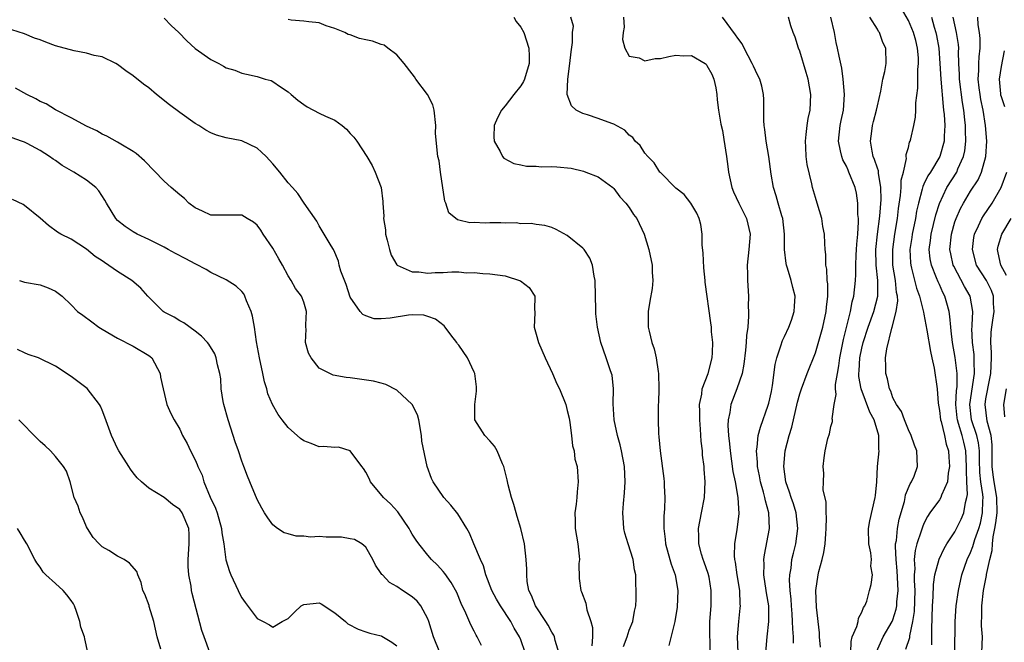
# Model space of a CAD drawing. Units: inches. Extents: x 2586000 to 2589000, y 1500000 to 1503000.
# Drawn here: x 2587070 to 2587197, y 1500430 to 1500511 of the extents above; entities that cross this region are included whole.
import ezdxf

# ---------------------------------------------------------------- set-up
doc = ezdxf.new("R2010")
doc.units = ezdxf.units.IN
doc.header["$MEASUREMENT"] = 0
doc.layers.add('LD25861500_2ft', color=61, linetype='Continuous')

msp = doc.modelspace()

# ---------------------------------------------------------------- linework, layer by layer
at = {"layer": 'LD25861500_2ft'}
for points, elevation in [([(2587180.9, 1500429.1), (2587181.75, 1500431), (2587182.91, 1500433), (2587183, 1500433.2), (2587183.43, 1500434.57), (2587183.5, 1500435), (2587183.52, 1500435.52), (2587183.67, 1500437), (2587183.55, 1500439.55), (2587183.4, 1500441), (2587183.32, 1500442.68), (2587183.35, 1500443), (2587183.45, 1500443.45), (2587183.59, 1500445), (2587183.81, 1500446.19), (2587184.49, 1500448.49), (2587184.6, 1500449), (2587184.64, 1500449.36), (2587185.23, 1500450.77), (2587185.41, 1500451), (2587185.75, 1500451.75), (2587186.18, 1500453), (2587186.08, 1500455), (2587185.77, 1500455.77), (2587185.36, 1500457), (2587185, 1500457.72), (2587184.5, 1500459), (2587184.11, 1500460.11), (2587183.46, 1500461), (2587183, 1500461.87), (2587182.71, 1500462.71), (2587182.55, 1500463), (2587182.3, 1500464.3), (2587182.09, 1500465), (2587182.1, 1500465.9), (2587182.06, 1500467), (2587182.2, 1500468.2), (2587182.85, 1500470.85), (2587182.91, 1500471), (2587183.42, 1500473), (2587183.62, 1500474.38), (2587183.57, 1500475), (2587183.46, 1500475.46), (2587183.32, 1500477), (2587183, 1500479), (2587182.97, 1500481), (2587183.24, 1500483), (2587183.57, 1500485), (2587183.71, 1500486.29), (2587183.98, 1500487.98), (2587184.06, 1500489), (2587184.06, 1500489.94), (2587184.35, 1500491), (2587184.76, 1500492.76), (2587184.73, 1500493), (2587184.72, 1500493.28), (2587185, 1500494.17), (2587185.16, 1500494.84), (2587185.24, 1500495), (2587185.3, 1500495.3), (2587185.7, 1500497), (2587185.93, 1500498.07), (2587185.96, 1500499), (2587185.94, 1500499.94), (2587186.2, 1500501.8), (2587186.21, 1500504.21), (2587186.3, 1500505), (2587186.28, 1500505.72), (2587186.19, 1500507), (2587185.95, 1500507.95), (2587185.65, 1500509), (2587185, 1500510.54), (2587184.11, 1500512.11)], 9164), ([(2587089, 1500510.85), (2587089.91, 1500509.91), (2587090.88, 1500509), (2587091.92, 1500507.92), (2587093, 1500506.93), (2587095, 1500505.51), (2587096.05, 1500505), (2587096.67, 1500504.67), (2587097, 1500504.46), (2587098.12, 1500504.12), (2587099, 1500503.74), (2587099.63, 1500503.63), (2587101, 1500503.34), (2587102.03, 1500503), (2587102.79, 1500502.79), (2587103, 1500502.7), (2587103.99, 1500502.01), (2587105, 1500501.34), (2587105.38, 1500501), (2587106.26, 1500500.26), (2587107, 1500499.71), (2587107.43, 1500499.43), (2587109, 1500498.6), (2587109.79, 1500498.21), (2587111, 1500497.69), (2587111.98, 1500497), (2587112.52, 1500496.52), (2587113, 1500495.99), (2587113.48, 1500495.48), (2587113.84, 1500495), (2587115.14, 1500493), (2587115.82, 1500491.82), (2587116.23, 1500491), (2587116.99, 1500488.99), (2587117.21, 1500487.21), (2587117.19, 1500487), (2587117.32, 1500485.32), (2587117.27, 1500485), (2587117.53, 1500483.53), (2587117.56, 1500483), (2587117.78, 1500482.22), (2587118.06, 1500481), (2587118.27, 1500480.27), (2587119, 1500479.04), (2587119.04, 1500479), (2587121, 1500478.11), (2587121.86, 1500478.14), (2587123, 1500477.95), (2587123.96, 1500478.04), (2587125, 1500478.05), (2587126.12, 1500478.12), (2587127, 1500478.11), (2587128.01, 1500477.99), (2587129, 1500478.04), (2587130.11, 1500477.89), (2587131, 1500477.88), (2587133, 1500477.59), (2587134.95, 1500476.95), (2587136.1, 1500476.1), (2587136.81, 1500475), (2587136.77, 1500473.23), (2587136.82, 1500473), (2587136.82, 1500472.82), (2587136.71, 1500471), (2587137, 1500470.06), (2587137.3, 1500469), (2587138.15, 1500467), (2587139.07, 1500465), (2587139.65, 1500463.65), (2587140.01, 1500463), (2587140.8, 1500461), (2587141, 1500460.22), (2587141.22, 1500459.22), (2587141.31, 1500458.69), (2587141.54, 1500457), (2587141.66, 1500455.66), (2587141.87, 1500455), (2587141.96, 1500453.96), (2587142.26, 1500453), (2587142.42, 1500451), (2587142.25, 1500449.75), (2587142.22, 1500449), (2587142.16, 1500448.16), (2587141.96, 1500447), (2587142.03, 1500446.03), (2587142.02, 1500445), (2587142.35, 1500443), (2587142.55, 1500441.45), (2587142.56, 1500441), (2587142.49, 1500440.49), (2587142.55, 1500438.55), (2587142.73, 1500437), (2587142.84, 1500436.84), (2587143.37, 1500435.37), (2587143.51, 1500434.49), (2587144.04, 1500433), (2587144.24, 1500432.24), (2587144.24, 1500431), (2587144.16, 1500429.84)], 9182), ([(2587148.24, 1500429.76), (2587148.71, 1500431), (2587149, 1500431.89), (2587149.46, 1500433), (2587149.66, 1500434.34), (2587149.82, 1500435), (2587149.87, 1500435.87), (2587149.88, 1500437), (2587149.84, 1500437.84), (2587149.84, 1500439), (2587149.66, 1500439.66), (2587149.49, 1500441), (2587148.83, 1500443), (2587148.4, 1500444.4), (2587148.28, 1500445), (2587148.26, 1500445.74), (2587148.16, 1500447), (2587148.24, 1500448.24), (2587148.39, 1500449.61), (2587148.45, 1500451), (2587148.37, 1500453), (2587148.01, 1500455), (2587147.81, 1500455.81), (2587147.46, 1500457), (2587147.03, 1500459), (2587146.91, 1500461.09), (2587146.94, 1500463), (2587146.77, 1500464.77), (2587146.7, 1500465), (2587146.51, 1500465.49), (2587146.03, 1500467), (2587145.34, 1500469), (2587144.9, 1500471), (2587144.69, 1500472.69), (2587144.68, 1500473), (2587144.7, 1500473.3), (2587144.63, 1500475), (2587144.58, 1500477), (2587144.46, 1500477.54), (2587144.26, 1500479), (2587143.9, 1500479.9), (2587143.17, 1500481), (2587143, 1500481.19), (2587141, 1500482.81), (2587139.57, 1500483.57), (2587139, 1500483.83), (2587138.09, 1500484.09), (2587137, 1500484.21), (2587136.35, 1500484.35), (2587135, 1500484.32), (2587134.42, 1500484.42), (2587133, 1500484.4), (2587132.43, 1500484.43), (2587131, 1500484.45), (2587130.4, 1500484.4), (2587129, 1500484.49), (2587128.44, 1500484.44), (2587127, 1500484.79), (2587126.82, 1500484.82), (2587125.73, 1500485.73), (2587125.33, 1500487), (2587125.22, 1500487.22), (2587124.64, 1500491), (2587124.45, 1500492.45), (2587124.3, 1500493), (2587124.21, 1500493.8), (2587124, 1500496), (2587124.03, 1500497), (2587123.82, 1500499), (2587123.67, 1500499.67), (2587122.98, 1500501), (2587121.44, 1500503), (2587121.28, 1500503.28), (2587121, 1500503.65), (2587119.94, 1500505), (2587119, 1500506.12), (2587117.85, 1500507), (2587117.36, 1500507.36), (2587117, 1500507.45), (2587115.87, 1500507.87), (2587115, 1500508.07), (2587114.21, 1500508.21), (2587113, 1500508.69), (2587112.74, 1500508.74), (2587112.31, 1500509), (2587111, 1500509.53), (2587109.88, 1500509.88), (2587109, 1500510.23), (2587107.64, 1500510.36), (2587107, 1500510.48), (2587105.39, 1500510.61), (2587105, 1500510.69)], 9180), ([(2587134.09, 1500511), (2587134.4, 1500510.4), (2587135, 1500509.69), (2587135.4, 1500509), (2587136.05, 1500507), (2587136.06, 1500505.94), (2587136.08, 1500505), (2587135.48, 1500503), (2587135.33, 1500502.67), (2587135, 1500502.13), (2587134.12, 1500501), (2587133, 1500499.52), (2587132.53, 1500499), (2587132.01, 1500497.99), (2587131.57, 1500497), (2587131.53, 1500495.53), (2587131.56, 1500495), (2587132.34, 1500493.66), (2587132.64, 1500493), (2587132.8, 1500492.8), (2587134.1, 1500492.1), (2587135, 1500491.94), (2587135.75, 1500491.75), (2587137, 1500491.74), (2587137.68, 1500491.68), (2587139, 1500491.69), (2587139.65, 1500491.65), (2587141.48, 1500491.48), (2587143.1, 1500491.1), (2587143.4, 1500491), (2587145, 1500490.36), (2587146.87, 1500489), (2587147, 1500488.88), (2587147.79, 1500487.79), (2587148.57, 1500487), (2587149, 1500486.41), (2587149.52, 1500485.52), (2587149.95, 1500485), (2587150.91, 1500483), (2587151.51, 1500481), (2587151.95, 1500479), (2587151.94, 1500478.06), (2587152.05, 1500477), (2587151.96, 1500475.96), (2587151.66, 1500474.34), (2587151.43, 1500473), (2587151.43, 1500471), (2587151.55, 1500470.45), (2587151.9, 1500469), (2587152.19, 1500468.18), (2587152.47, 1500467), (2587152.73, 1500465.27), (2587152.78, 1500465), (2587152.8, 1500463), (2587152.76, 1500461.24), (2587152.72, 1500461), (2587152.72, 1500460.72), (2587152.72, 1500459), (2587152.75, 1500457.25), (2587152.82, 1500456.82), (2587152.96, 1500455), (2587153.46, 1500451.46), (2587153.49, 1500451), (2587153.49, 1500450.51), (2587153.57, 1500449), (2587153.54, 1500447.54), (2587153.43, 1500446.57), (2587153.43, 1500445), (2587153.63, 1500443.63), (2587153.66, 1500443), (2587154.23, 1500441), (2587154.39, 1500440.39), (2587154.9, 1500439), (2587155.26, 1500437), (2587155.17, 1500434.83), (2587154.87, 1500433), (2587154.81, 1500432.81), (2587154.1, 1500429.9)], 9178), ([(2587159.43, 1500429), (2587159.41, 1500430.59), (2587159.38, 1500431), (2587159.39, 1500433), (2587159.54, 1500435), (2587159.57, 1500437), (2587159.28, 1500438.72), (2587159.19, 1500439.19), (2587158.67, 1500440.67), (2587158.54, 1500441), (2587158.32, 1500441.68), (2587157.95, 1500443), (2587157.95, 1500443.95), (2587157.92, 1500445), (2587158.33, 1500447), (2587158.7, 1500449), (2587158.79, 1500451), (2587158.65, 1500452.65), (2587158.64, 1500453), (2587158.45, 1500454.45), (2587158.42, 1500455), (2587158.25, 1500456.25), (2587158.2, 1500457.8), (2587158.09, 1500459), (2587158.1, 1500460.1), (2587158.06, 1500461), (2587158.35, 1500462.35), (2587158.38, 1500463), (2587159.16, 1500465), (2587159.67, 1500467), (2587159.71, 1500467.71), (2587159.75, 1500469), (2587159.62, 1500470.38), (2587159.58, 1500471), (2587159.53, 1500471.53), (2587158.8, 1500476.8), (2587158.8, 1500477), (2587158.62, 1500478.62), (2587158.53, 1500480.53), (2587158.41, 1500481.59), (2587158.4, 1500483), (2587158.21, 1500484.22), (2587158, 1500485), (2587157.69, 1500485.69), (2587156.92, 1500487), (2587156.09, 1500488.09), (2587155, 1500488.91), (2587153, 1500490.93), (2587152.94, 1500491), (2587152.2, 1500492.2), (2587151.37, 1500493), (2587151, 1500493.45), (2587150.4, 1500494.4), (2587149.75, 1500495), (2587149.47, 1500495.47), (2587149, 1500495.75), (2587148.4, 1500496.4), (2587147, 1500497.18), (2587146.75, 1500497.25), (2587145, 1500497.9), (2587143.62, 1500498.38), (2587143, 1500498.53), (2587142.15, 1500499), (2587141.52, 1500499.52), (2587141, 1500501), (2587141.05, 1500503), (2587141.33, 1500505), (2587141.49, 1500506.51), (2587141.69, 1500507.69), (2587141.68, 1500509), (2587141.8, 1500509.8), (2587141.47, 1500511)], 9176), ([(2587148.23, 1500511), (2587148.33, 1500509.67), (2587148.21, 1500509), (2587148.1, 1500508.1), (2587148.42, 1500507), (2587149, 1500505.94), (2587150.27, 1500505.73), (2587151, 1500505.33), (2587152.34, 1500505.66), (2587153, 1500505.64), (2587154.09, 1500505.91), (2587155, 1500506.07), (2587156, 1500506), (2587157, 1500506.04), (2587158.78, 1500505), (2587158.9, 1500504.9), (2587159, 1500504.76), (2587159.63, 1500503.63), (2587159.89, 1500503), (2587160.14, 1500501.86), (2587160.29, 1500501), (2587160.32, 1500500.32), (2587160.5, 1500499), (2587160.82, 1500497.18), (2587161, 1500496.37), (2587161.21, 1500495.21), (2587161.55, 1500493), (2587161.72, 1500491.72), (2587161.81, 1500491), (2587162.23, 1500489), (2587162.45, 1500488.45), (2587163.11, 1500487), (2587164.11, 1500485), (2587164.57, 1500483), (2587164.42, 1500481), (2587164.19, 1500479), (2587164.24, 1500477.76), (2587164.24, 1500477), (2587164.37, 1500475), (2587164.35, 1500473.65), (2587164.39, 1500473), (2587164.39, 1500472.39), (2587164.27, 1500471), (2587164.11, 1500469.89), (2587164.08, 1500469), (2587164, 1500468), (2587163.78, 1500466.22), (2587163.54, 1500465), (2587162.86, 1500463), (2587162.1, 1500461), (2587161.97, 1500459.97), (2587161.75, 1500459), (2587161.7, 1500458.3), (2587161.78, 1500457), (2587161.93, 1500455.93), (2587161.99, 1500455), (2587162.37, 1500452.37), (2587162.65, 1500451), (2587163, 1500449), (2587163.11, 1500446.89), (2587162.88, 1500444.88), (2587162.57, 1500443), (2587162.52, 1500441.48), (2587162.57, 1500441), (2587162.65, 1500440.65), (2587162.86, 1500439), (2587163.19, 1500437), (2587163.25, 1500435.25), (2587163.28, 1500435), (2587163.26, 1500434.74), (2587163.08, 1500433), (2587162.92, 1500431), (2587162.98, 1500429.02)], 9174), ([(2587166.6, 1500429), (2587166.76, 1500431), (2587167, 1500433), (2587166.98, 1500435), (2587166.7, 1500436.7), (2587166.67, 1500437), (2587166.37, 1500439), (2587166.38, 1500440.38), (2587166.35, 1500441), (2587166.42, 1500441.58), (2587167.08, 1500445), (2587167.01, 1500447), (2587166.56, 1500448.56), (2587166.49, 1500449), (2587166.3, 1500449.7), (2587165.92, 1500451), (2587165.78, 1500451.78), (2587165.53, 1500453), (2587165.54, 1500453.54), (2587165.41, 1500455), (2587165.5, 1500455.5), (2587165.63, 1500457), (2587165.91, 1500458.09), (2587166.92, 1500460.92), (2587167, 1500461.19), (2587167.32, 1500462.68), (2587167.46, 1500463.46), (2587167.83, 1500466.17), (2587168.03, 1500467), (2587168.56, 1500468.56), (2587168.75, 1500469.25), (2587169, 1500469.76), (2587169.56, 1500471), (2587169.9, 1500471.9), (2587170.27, 1500473), (2587170.3, 1500473.7), (2587170.4, 1500475), (2587170.1, 1500476.1), (2587169.89, 1500477), (2587169.4, 1500478.6), (2587169.26, 1500479), (2587169.21, 1500479.21), (2587169, 1500481), (2587169.01, 1500483), (2587168.78, 1500485), (2587168.67, 1500485.33), (2587168.18, 1500487), (2587167.93, 1500487.93), (2587167.59, 1500489), (2587167.3, 1500490.7), (2587167.01, 1500493), (2587166.67, 1500495), (2587166.48, 1500496.48), (2587166.39, 1500497), (2587166.35, 1500497.65), (2587166.34, 1500499), (2587166.37, 1500500.37), (2587166.32, 1500501), (2587166.08, 1500502.08), (2587165.83, 1500503), (2587165.54, 1500503.54), (2587165, 1500504.66), (2587164.86, 1500505), (2587163.83, 1500507), (2587163.54, 1500507.54), (2587163, 1500508.25), (2587162.69, 1500508.69), (2587161, 1500510.98)], 9172), ([(2587170.19, 1500430.19), (2587170.18, 1500431), (2587170.07, 1500432.07), (2587170.06, 1500433), (2587170, 1500434), (2587169.92, 1500435), (2587169.88, 1500435.88), (2587169.75, 1500437), (2587169.67, 1500438.33), (2587169.7, 1500439), (2587169.87, 1500439.87), (2587169.98, 1500441), (2587170.18, 1500441.82), (2587170.48, 1500443), (2587170.75, 1500445), (2587170.53, 1500447), (2587170.17, 1500448.17), (2587169.88, 1500449), (2587169.68, 1500449.68), (2587169.2, 1500451), (2587168.92, 1500453), (2587169.11, 1500455), (2587169.62, 1500457), (2587169.94, 1500458.06), (2587170.71, 1500461.29), (2587171, 1500462.37), (2587171.19, 1500463), (2587171.94, 1500465), (2587173, 1500467.68), (2587173.94, 1500471), (2587174.4, 1500473), (2587174.44, 1500473.56), (2587174.61, 1500475), (2587174.59, 1500476.59), (2587174.53, 1500477), (2587174.47, 1500478.47), (2587174.33, 1500479), (2587174.36, 1500480.36), (2587174.25, 1500481), (2587174.21, 1500481.79), (2587174.18, 1500483), (2587173.98, 1500483.98), (2587173.83, 1500485), (2587173.23, 1500487), (2587173, 1500487.72), (2587172.63, 1500489), (2587172.54, 1500489.46), (2587171.95, 1500491.95), (2587171.83, 1500493), (2587171.78, 1500494.22), (2587171.71, 1500495), (2587171.82, 1500495.82), (2587171.94, 1500497), (2587172.08, 1500497.92), (2587172.34, 1500499), (2587172.42, 1500501), (2587172.06, 1500503), (2587171.83, 1500503.83), (2587171, 1500506.61), (2587170.84, 1500507), (2587170.41, 1500508.41), (2587170.14, 1500509), (2587169.85, 1500509.85), (2587169.52, 1500511)], 9170), ([(2587173.68, 1500429.68), (2587173.54, 1500431), (2587173.53, 1500431.53), (2587173.14, 1500434.86), (2587173.06, 1500437), (2587173.35, 1500439), (2587173.45, 1500439.45), (2587173.86, 1500441), (2587174.08, 1500441.92), (2587174.24, 1500443), (2587174.33, 1500444.33), (2587174.39, 1500445), (2587174.44, 1500446.44), (2587174.4, 1500447), (2587174.41, 1500448.41), (2587174.02, 1500449.98), (2587174.03, 1500451), (2587174.09, 1500452.09), (2587174, 1500453), (2587174.13, 1500454.13), (2587174.27, 1500455), (2587174.61, 1500456.61), (2587174.8, 1500457.2), (2587175, 1500458.16), (2587175.21, 1500458.79), (2587175.22, 1500459), (2587175.17, 1500459.17), (2587175.43, 1500461), (2587175.69, 1500462.31), (2587175.59, 1500463), (2587175.58, 1500463.58), (2587175.84, 1500465), (2587176.03, 1500465.97), (2587176.16, 1500467), (2587176.63, 1500469.37), (2587177.54, 1500473), (2587177.76, 1500474.24), (2587177.98, 1500475), (2587178.17, 1500477), (2587178.21, 1500477.79), (2587178.2, 1500479), (2587178.25, 1500480.25), (2587178.3, 1500481), (2587178.33, 1500481.67), (2587178.46, 1500483), (2587178.57, 1500484.57), (2587178.54, 1500485), (2587178.48, 1500485.52), (2587178.48, 1500487), (2587178.29, 1500488.29), (2587178.12, 1500489), (2587177.33, 1500491), (2587177.22, 1500491.22), (2587177, 1500491.74), (2587176.56, 1500492.56), (2587176.4, 1500493), (2587176.26, 1500493.74), (2587175.97, 1500495), (2587176.18, 1500497), (2587176.34, 1500497.66), (2587176.61, 1500499), (2587176.77, 1500501), (2587176.6, 1500503), (2587176.4, 1500504.4), (2587176.06, 1500505.94), (2587175.86, 1500507), (2587175.7, 1500507.7), (2587175.46, 1500509), (2587175, 1500511)], 9168), ([(2587177.56, 1500429), (2587177.6, 1500430.4), (2587177.75, 1500431), (2587178.35, 1500432.35), (2587178.51, 1500433), (2587178.56, 1500433.44), (2587179, 1500434.21), (2587179.2, 1500434.8), (2587179.37, 1500435), (2587179.62, 1500435.62), (2587180, 1500437), (2587180.21, 1500437.79), (2587180.35, 1500439), (2587180.16, 1500440.16), (2587180.22, 1500441), (2587180.13, 1500441.87), (2587179.91, 1500443), (2587179.87, 1500445), (2587180.02, 1500445.98), (2587180.71, 1500449), (2587180.75, 1500449.25), (2587180.91, 1500451), (2587181.02, 1500453.02), (2587181.21, 1500455), (2587181.19, 1500455.19), (2587181.2, 1500457), (2587180.6, 1500459), (2587180.02, 1500460.02), (2587178.89, 1500463), (2587178.62, 1500464.62), (2587178.62, 1500465), (2587178.66, 1500465.34), (2587178.74, 1500467), (2587179, 1500468.29), (2587179.16, 1500469), (2587179.8, 1500471), (2587180.52, 1500473), (2587181.04, 1500475), (2587181.04, 1500477), (2587180.83, 1500479), (2587180.81, 1500481), (2587181.02, 1500482.98), (2587181.3, 1500485.3), (2587181.47, 1500487.47), (2587181.45, 1500489), (2587181.14, 1500490.86), (2587181.13, 1500491.13), (2587181, 1500491.49), (2587180.63, 1500492.63), (2587180.47, 1500493), (2587180.33, 1500493.67), (2587180.1, 1500495), (2587180.29, 1500496.29), (2587180.37, 1500497), (2587180.48, 1500497.52), (2587180.9, 1500499), (2587181, 1500499.53), (2587181.45, 1500501.45), (2587181.7, 1500503), (2587181.95, 1500503.95), (2587182.11, 1500505), (2587182.1, 1500507), (2587181.72, 1500507.72), (2587181.27, 1500509), (2587181.15, 1500509.15), (2587181, 1500509.42), (2587180.02, 1500511)], 9166), ([(2587187.98, 1500511), (2587188.33, 1500509.67), (2587188.53, 1500509), (2587188.62, 1500508.62), (2587188.92, 1500507), (2587189.06, 1500505), (2587189.16, 1500503), (2587189.47, 1500499.47), (2587189.54, 1500499), (2587189.6, 1500498.4), (2587189.68, 1500497), (2587189.61, 1500495.61), (2587189.62, 1500495), (2587189.07, 1500493), (2587187.85, 1500491), (2587187.51, 1500490.49), (2587187, 1500489.42), (2587186.85, 1500489.15), (2587186.78, 1500488.78), (2587186.29, 1500487), (2587186.05, 1500485.95), (2587185.9, 1500485), (2587185.5, 1500483), (2587185.44, 1500482.56), (2587185.2, 1500481), (2587185.26, 1500479.26), (2587185.29, 1500479), (2587185.41, 1500478.59), (2587186.03, 1500476.03), (2587186.42, 1500475), (2587186.92, 1500473.08), (2587186.93, 1500472.93), (2587187, 1500472.67), (2587187.39, 1500470.6), (2587187.83, 1500467.83), (2587188.03, 1500467), (2587188.32, 1500465.68), (2587188.69, 1500463), (2587188.82, 1500461.18), (2587189, 1500460.24), (2587189.14, 1500459), (2587189.21, 1500458.79), (2587189.65, 1500457), (2587189.88, 1500455.88), (2587190.19, 1500455), (2587190.22, 1500454.22), (2587190.31, 1500453), (2587190.13, 1500452.13), (2587190.03, 1500451), (2587189.28, 1500449.28), (2587189.2, 1500449), (2587189, 1500448.68), (2587187.78, 1500447), (2587187.47, 1500446.53), (2587187, 1500445.63), (2587186.81, 1500445.19), (2587186.66, 1500444.66), (2587186.09, 1500443), (2587185.85, 1500442.15), (2587185.74, 1500441), (2587185.81, 1500439.81), (2587185.74, 1500439), (2587185.73, 1500438.27), (2587185.81, 1500437), (2587185.73, 1500434.27), (2587185.54, 1500433), (2587185.14, 1500431.14), (2587185.12, 1500430.88), (2587184.61, 1500429.39)], 9162), ([(2587188.02, 1500429.98), (2587188.03, 1500431), (2587188.01, 1500432.01), (2587188.11, 1500435), (2587188.2, 1500436.2), (2587188.23, 1500437.77), (2587188.42, 1500439), (2587188.95, 1500441.05), (2587189.59, 1500442.41), (2587189.95, 1500443), (2587191, 1500444.59), (2587191.8, 1500446.2), (2587192.14, 1500447), (2587192.36, 1500448.36), (2587192.55, 1500449), (2587192.62, 1500449.38), (2587192.53, 1500451), (2587192.47, 1500452.47), (2587192.5, 1500453), (2587192.42, 1500455), (2587192.13, 1500456.13), (2587191.92, 1500457), (2587191.47, 1500458.53), (2587191.31, 1500459), (2587191.28, 1500459.28), (2587191.11, 1500461), (2587191.21, 1500462.79), (2587191.28, 1500463.28), (2587191.3, 1500465), (2587191.05, 1500467.05), (2587190.67, 1500469), (2587190.52, 1500470.52), (2587190.45, 1500471), (2587190.36, 1500472.36), (2587190.25, 1500473), (2587189.94, 1500474.06), (2587189.68, 1500475), (2587189.45, 1500475.45), (2587189, 1500476.47), (2587188.83, 1500476.83), (2587188.64, 1500477.36), (2587187.96, 1500479), (2587187.81, 1500479.81), (2587187.68, 1500481), (2587187.84, 1500482.16), (2587187.92, 1500483), (2587188.23, 1500484.23), (2587188.53, 1500485.47), (2587189, 1500486.92), (2587189.97, 1500489), (2587191.24, 1500491), (2587191.39, 1500491.39), (2587192.12, 1500493), (2587192.26, 1500493.74), (2587192.4, 1500495), (2587192.35, 1500496.35), (2587192.35, 1500497), (2587192.28, 1500497.72), (2587192.14, 1500499), (2587191.97, 1500499.97), (2587191.59, 1500503), (2587191.59, 1500503.59), (2587191.52, 1500505), (2587191.48, 1500506.52), (2587191.5, 1500507), (2587191.46, 1500507.46), (2587191.2, 1500509), (2587190.78, 1500511)], 9160), ([(2587190.98, 1500429), (2587191.01, 1500433), (2587191.16, 1500435), (2587191.44, 1500437), (2587191.88, 1500439), (2587192.57, 1500441), (2587193, 1500441.91), (2587193.32, 1500442.68), (2587193.56, 1500443.56), (2587194.08, 1500445), (2587194.3, 1500445.7), (2587194.57, 1500447), (2587194.58, 1500448.58), (2587194.62, 1500449), (2587194.6, 1500449.4), (2587194.34, 1500451), (2587194.21, 1500452.21), (2587194.16, 1500453.84), (2587194.17, 1500455), (2587194.05, 1500456.05), (2587193.82, 1500457), (2587193.15, 1500459), (2587192.92, 1500461), (2587193.53, 1500465), (2587193.47, 1500466.53), (2587193.49, 1500467), (2587193.46, 1500467.46), (2587193.25, 1500469), (2587193.2, 1500470.8), (2587193.21, 1500471), (2587193.24, 1500471.24), (2587193.32, 1500473), (2587192.95, 1500475), (2587192.23, 1500476.22), (2587190.85, 1500478.85), (2587190.78, 1500479), (2587190.46, 1500480.46), (2587190.36, 1500481), (2587190.55, 1500483), (2587191, 1500484.56), (2587191.14, 1500485), (2587191.71, 1500486.29), (2587192.09, 1500487), (2587193, 1500488.52), (2587193.99, 1500490.01), (2587194.44, 1500491), (2587195, 1500493), (2587195.12, 1500495), (2587194.94, 1500497), (2587194.62, 1500499), (2587194.35, 1500500.35), (2587194.24, 1500501), (2587194.13, 1500501.87), (2587194.01, 1500503), (2587194.09, 1500504.09), (2587194.08, 1500505), (2587194.12, 1500505.88), (2587194.26, 1500507), (2587194.24, 1500508.24), (2587194.16, 1500509), (2587194.01, 1500509.99), (2587193.96, 1500511)], 9158), ([(2587140.16, 1500428.16), (2587139.45, 1500430.55), (2587139.36, 1500431), (2587139.25, 1500431.25), (2587139, 1500431.62), (2587138.53, 1500432.53), (2587138.24, 1500433), (2587136.89, 1500435), (2587136.37, 1500436.37), (2587136.04, 1500437), (2587135.82, 1500438.18), (2587135.76, 1500439), (2587135.77, 1500439.77), (2587135.71, 1500441), (2587135.48, 1500443), (2587135.02, 1500445), (2587134.55, 1500446.55), (2587134.39, 1500447), (2587134.09, 1500448.09), (2587133.78, 1500449), (2587133.38, 1500450.62), (2587133.26, 1500451.26), (2587133, 1500452.33), (2587132.81, 1500453), (2587132.64, 1500453.36), (2587131.96, 1500455), (2587131.62, 1500455.62), (2587131, 1500456.33), (2587130.38, 1500457), (2587129.08, 1500459), (2587129.07, 1500459.07), (2587129.08, 1500461), (2587129.28, 1500462.72), (2587129.3, 1500463.3), (2587129.07, 1500465), (2587129, 1500465.18), (2587128.13, 1500467), (2587127, 1500468.67), (2587126.84, 1500468.84), (2587126.76, 1500469), (2587125.97, 1500469.97), (2587125.24, 1500471), (2587125.13, 1500471.13), (2587124, 1500472), (2587123, 1500472.37), (2587122.51, 1500472.51), (2587121, 1500472.56), (2587120.52, 1500472.52), (2587118.14, 1500472.14), (2587117, 1500472.04), (2587116.07, 1500472.07), (2587115, 1500472.43), (2587114.61, 1500472.61), (2587114.29, 1500473), (2587113, 1500474.86), (2587112.48, 1500476.48), (2587111.8, 1500478.2), (2587111.59, 1500479), (2587111.49, 1500479.49), (2587110.9, 1500480.9), (2587110.82, 1500481), (2587110.52, 1500481.48), (2587109.64, 1500483), (2587109.39, 1500483.39), (2587109, 1500484.04), (2587108.67, 1500484.67), (2587107.07, 1500487), (2587106.22, 1500488.22), (2587105.55, 1500489), (2587105, 1500489.62), (2587103.9, 1500491), (2587103, 1500492.07), (2587102.14, 1500493), (2587101.56, 1500493.56), (2587101, 1500494.06), (2587099.01, 1500495.01), (2587097, 1500495.39), (2587095.75, 1500495.75), (2587095, 1500496.05), (2587094.38, 1500496.38), (2587093.45, 1500497), (2587093, 1500497.28), (2587091, 1500498.69), (2587089.67, 1500499.67), (2587087.99, 1500501), (2587087, 1500501.84), (2587086.34, 1500502.34), (2587085, 1500503.42), (2587084.07, 1500504.07), (2587083, 1500504.86), (2587082.75, 1500505), (2587081, 1500505.85), (2587079.95, 1500506.05), (2587079, 1500506.33), (2587077.38, 1500506.62), (2587075, 1500507.28), (2587073.74, 1500507.74), (2587073, 1500508.04), (2587072.28, 1500508.28), (2587071, 1500508.81), (2587069.33, 1500509.33)], 9184), ([(2587197.43, 1500499.43), (2587197, 1500500.68), (2587196.93, 1500500.93), (2587196.9, 1500501.1), (2587196.75, 1500503), (2587197, 1500504.61), (2587197.38, 1500506.62)], 9156), ([(2587135.58, 1500429), (2587135, 1500430.63), (2587134.85, 1500431), (2587134.15, 1500432.15), (2587133.71, 1500433), (2587132.37, 1500435), (2587131.86, 1500435.86), (2587131.27, 1500437), (2587130.5, 1500439), (2587130.2, 1500440.2), (2587129.8, 1500441), (2587128.95, 1500443), (2587128.39, 1500444.39), (2587128.04, 1500445), (2587126.88, 1500446.88), (2587125.99, 1500447.99), (2587125.07, 1500449), (2587123.7, 1500451), (2587123.47, 1500451.47), (2587122.94, 1500453), (2587122.25, 1500456.25), (2587122.18, 1500457), (2587121.83, 1500459), (2587121.66, 1500459.66), (2587121, 1500461), (2587119, 1500462.84), (2587117.57, 1500463.57), (2587117, 1500463.75), (2587116.01, 1500464.01), (2587113, 1500464.44), (2587112.48, 1500464.48), (2587110.8, 1500464.8), (2587110.36, 1500465), (2587109, 1500465.7), (2587107.95, 1500467), (2587107.61, 1500467.61), (2587107.25, 1500469), (2587107.3, 1500470.7), (2587107.27, 1500471), (2587107.27, 1500471.27), (2587107.34, 1500473), (2587107, 1500474.2), (2587106.7, 1500475), (2587105.96, 1500475.96), (2587105.39, 1500477), (2587105, 1500477.62), (2587104.25, 1500479), (2587103.79, 1500479.79), (2587103, 1500481.19), (2587101.78, 1500483), (2587101.48, 1500483.48), (2587101, 1500484.12), (2587100.51, 1500484.51), (2587099.72, 1500485), (2587099, 1500485.42), (2587098.55, 1500485.45), (2587097, 1500485.42), (2587096.57, 1500485.43), (2587095, 1500485.42), (2587093.94, 1500485.94), (2587093, 1500486.37), (2587092.2, 1500487), (2587091.6, 1500487.6), (2587091, 1500488.05), (2587089.92, 1500489), (2587089, 1500489.83), (2587086.46, 1500492.46), (2587085.39, 1500493.39), (2587085, 1500493.66), (2587083.39, 1500494.61), (2587083, 1500494.86), (2587081.61, 1500495.61), (2587081, 1500495.9), (2587080.3, 1500496.3), (2587079, 1500496.92), (2587077, 1500498), (2587075, 1500499.03), (2587073.79, 1500499.79), (2587073, 1500500.1), (2587072.43, 1500500.43), (2587071.28, 1500501), (2587069.81, 1500501.81)], 9186), ([(2587129.91, 1500429.91), (2587129.39, 1500431), (2587129.24, 1500431.24), (2587129, 1500431.73), (2587128.56, 1500432.56), (2587127.91, 1500434.09), (2587127.32, 1500435.32), (2587126.74, 1500436.74), (2587126.04, 1500438.04), (2587125.2, 1500439.2), (2587125, 1500439.46), (2587124.27, 1500440.27), (2587123.49, 1500441), (2587123, 1500441.57), (2587121.86, 1500443), (2587121.5, 1500443.5), (2587121, 1500444.25), (2587120.73, 1500444.73), (2587120.6, 1500445), (2587119.15, 1500447.15), (2587118.18, 1500448.18), (2587117.31, 1500449), (2587115.63, 1500451), (2587115.44, 1500451.44), (2587115, 1500452.27), (2587114.73, 1500452.73), (2587114.51, 1500453), (2587113, 1500455.01), (2587111.48, 1500455.48), (2587111, 1500455.47), (2587109.57, 1500455.57), (2587109, 1500455.52), (2587107.95, 1500455.95), (2587107, 1500456.3), (2587106.6, 1500456.6), (2587105, 1500458.04), (2587104.24, 1500459), (2587103.72, 1500459.72), (2587102.99, 1500460.99), (2587102.38, 1500462.38), (2587102.23, 1500463), (2587101.93, 1500463.93), (2587101.73, 1500465), (2587101.29, 1500467), (2587100.9, 1500469.1), (2587100.64, 1500471), (2587100.41, 1500472.41), (2587100.23, 1500473), (2587099.62, 1500474.38), (2587099.4, 1500475), (2587099.27, 1500475.27), (2587099, 1500475.6), (2587098.27, 1500476.27), (2587097, 1500477.07), (2587095, 1500478.05), (2587094.42, 1500478.42), (2587093.1, 1500479.1), (2587093, 1500479.14), (2587091.79, 1500479.79), (2587090.48, 1500480.48), (2587089.5, 1500481), (2587089, 1500481.29), (2587087, 1500482.31), (2587085.5, 1500483), (2587085, 1500483.26), (2587083.98, 1500483.98), (2587083, 1500484.74), (2587082.76, 1500485), (2587081.55, 1500487), (2587081.36, 1500487.36), (2587080.57, 1500488.57), (2587080.17, 1500489), (2587079, 1500489.93), (2587077.34, 1500491), (2587075.86, 1500491.86), (2587075, 1500492.49), (2587074.67, 1500492.67), (2587074.22, 1500493), (2587073, 1500493.77), (2587071.31, 1500494.69), (2587071, 1500494.85), (2587070.59, 1500495), (2587069.39, 1500495.39)], 9188), ([(2587194.47, 1500429), (2587194.56, 1500431), (2587194.44, 1500432.44), (2587194.44, 1500433), (2587194.47, 1500433.53), (2587194.45, 1500435), (2587194.68, 1500437), (2587195.06, 1500438.94), (2587195.08, 1500439.08), (2587195.5, 1500441), (2587195.82, 1500442.18), (2587195.83, 1500443), (2587195.92, 1500443.92), (2587196.16, 1500445), (2587196.29, 1500445.71), (2587196.43, 1500447), (2587196.41, 1500449), (2587196.06, 1500451), (2587195.92, 1500451.92), (2587195.81, 1500453), (2587195.81, 1500455.81), (2587195.66, 1500457), (2587195.15, 1500458.85), (2587194.89, 1500461), (2587195, 1500461.71), (2587195.21, 1500462.79), (2587195.28, 1500463.28), (2587195.65, 1500465), (2587195.71, 1500467), (2587195.7, 1500467.7), (2587195.61, 1500469), (2587195.67, 1500470.33), (2587195.74, 1500471), (2587195.9, 1500471.9), (2587196.05, 1500473), (2587195.97, 1500474.03), (2587195.98, 1500475), (2587195.71, 1500475.71), (2587195.07, 1500477), (2587193.79, 1500479), (2587193.25, 1500481), (2587193.44, 1500482.56), (2587193.53, 1500483), (2587194.04, 1500484.04), (2587194.47, 1500485), (2587194.67, 1500485.33), (2587195.8, 1500487), (2587196.98, 1500489.02), (2587197.71, 1500491)], 9156), ([(2587124.56, 1500429), (2587123.76, 1500431), (2587123.14, 1500433), (2587123, 1500433.33), (2587122.1, 1500435), (2587121.62, 1500435.62), (2587121, 1500436.17), (2587119.75, 1500437), (2587119, 1500437.53), (2587118.05, 1500438.05), (2587117.14, 1500439), (2587117.07, 1500439.07), (2587117, 1500439.21), (2587116.27, 1500440.27), (2587115.92, 1500441), (2587115, 1500442.59), (2587114.51, 1500443), (2587113.56, 1500443.56), (2587113, 1500443.68), (2587111.86, 1500443.86), (2587111, 1500443.89), (2587109.88, 1500443.88), (2587109, 1500443.95), (2587107.88, 1500443.89), (2587107, 1500444.02), (2587106.02, 1500444.02), (2587105, 1500444.29), (2587104.46, 1500444.46), (2587103.62, 1500445), (2587103, 1500445.46), (2587102.36, 1500446.36), (2587101.96, 1500447), (2587101.61, 1500447.61), (2587101, 1500448.72), (2587100.07, 1500451), (2587099.75, 1500451.75), (2587099.28, 1500453), (2587099, 1500453.68), (2587098.59, 1500455), (2587098.17, 1500456.17), (2587097.92, 1500457), (2587097.24, 1500459), (2587096.68, 1500461), (2587096.6, 1500461.4), (2587096.37, 1500463), (2587096.3, 1500464.3), (2587096.18, 1500465), (2587095.89, 1500466.11), (2587095.72, 1500467), (2587095.52, 1500467.52), (2587094.78, 1500468.78), (2587094.59, 1500469), (2587093.82, 1500469.82), (2587093, 1500470.46), (2587091.52, 1500471.52), (2587091, 1500471.81), (2587090.27, 1500472.27), (2587089, 1500472.92), (2587088.88, 1500473), (2587087, 1500474.86), (2587086.89, 1500475), (2587085.99, 1500475.99), (2587084.81, 1500477), (2587083, 1500478.18), (2587081.31, 1500479.31), (2587081, 1500479.55), (2587080.11, 1500480.11), (2587079, 1500481.03), (2587077, 1500482.34), (2587075.66, 1500483), (2587075.25, 1500483.25), (2587074.09, 1500484.09), (2587073, 1500485.05), (2587071, 1500486.67), (2587070.79, 1500486.8), (2587069.45, 1500487.45)], 9190), ([(2587197.65, 1500477.65), (2587196.94, 1500479), (2587196.59, 1500480.59), (2587196.47, 1500481), (2587196.56, 1500481.44), (2587197.04, 1500483), (2587198.26, 1500485)], 9154), ([(2587070.34, 1500477), (2587071, 1500476.79), (2587073, 1500476.42), (2587074.04, 1500476.04), (2587075, 1500475.64), (2587075.83, 1500475), (2587077, 1500473.87), (2587077.84, 1500473), (2587078.51, 1500472.51), (2587079.68, 1500471.68), (2587080.55, 1500471), (2587081, 1500470.72), (2587083, 1500469.56), (2587085, 1500468.53), (2587087, 1500467.34), (2587087.2, 1500467.2), (2587087.42, 1500467), (2587088.48, 1500465), (2587088.51, 1500464.51), (2587088.88, 1500463), (2587089.35, 1500461), (2587089.85, 1500459.85), (2587090.28, 1500459), (2587091, 1500457.83), (2587091.37, 1500457), (2587091.97, 1500455.97), (2587092.39, 1500455), (2587093, 1500453.84), (2587093.25, 1500453.25), (2587093.32, 1500453), (2587093.88, 1500451.88), (2587094.13, 1500451), (2587094.94, 1500449.06), (2587095.63, 1500447.63), (2587095.83, 1500447), (2587096.4, 1500445), (2587096.44, 1500444.44), (2587096.68, 1500443), (2587096.96, 1500440.96), (2587097.43, 1500439.43), (2587097.61, 1500439), (2587098.53, 1500437), (2587098.68, 1500436.68), (2587099, 1500436.07), (2587099.43, 1500435.43), (2587101, 1500433.39), (2587101.79, 1500433), (2587102.58, 1500432.58), (2587103, 1500432.28), (2587104.22, 1500433), (2587104.75, 1500433.25), (2587105, 1500433.4), (2587105.8, 1500434.2), (2587106.66, 1500435), (2587107, 1500435.2), (2587109, 1500435.39), (2587109.26, 1500435.26), (2587111, 1500434.13), (2587112.38, 1500433), (2587112.7, 1500432.7), (2587114.03, 1500432.03), (2587115, 1500431.65), (2587115.51, 1500431.51), (2587117, 1500431.13), (2587117.09, 1500431.09), (2587118.35, 1500430.35), (2587119, 1500429.85)], 9192), ([(2587094.87, 1500429), (2587094.14, 1500431), (2587093.85, 1500431.85), (2587092.6, 1500436.6), (2587092.53, 1500437), (2587092.46, 1500437.54), (2587092.17, 1500439), (2587092.09, 1500440.09), (2587092.09, 1500441), (2587092.22, 1500443), (2587092.22, 1500444.22), (2587092.16, 1500445), (2587091.33, 1500447), (2587091, 1500447.46), (2587090.08, 1500448.08), (2587089, 1500448.99), (2587087, 1500450.19), (2587086.09, 1500451), (2587085.53, 1500451.53), (2587085, 1500452.17), (2587084.65, 1500452.65), (2587084.44, 1500453), (2587083.16, 1500455), (2587083, 1500455.31), (2587082.22, 1500457), (2587081.36, 1500459.36), (2587081, 1500460.27), (2587080.78, 1500460.78), (2587080.64, 1500461), (2587079.05, 1500463.05), (2587077, 1500464.62), (2587075, 1500465.96), (2587072.77, 1500467), (2587071.47, 1500467.47), (2587071, 1500467.65), (2587070.08, 1500468.08)], 9194), ([(2587197.42, 1500459.42), (2587197.32, 1500461), (2587197.63, 1500463)], 9154), ([(2587088.58, 1500429.42), (2587088.09, 1500431), (2587087.65, 1500433), (2587087.08, 1500434.92), (2587087.06, 1500435.06), (2587086.51, 1500436.51), (2587086.25, 1500437), (2587086.02, 1500438.02), (2587085.6, 1500439), (2587085.46, 1500439.46), (2587084.54, 1500440.54), (2587083.85, 1500441), (2587083, 1500441.43), (2587081.85, 1500442.15), (2587081, 1500442.65), (2587080.61, 1500443), (2587079.85, 1500443.85), (2587079.11, 1500445), (2587079, 1500445.23), (2587078.48, 1500446.48), (2587078.18, 1500447), (2587077.9, 1500447.9), (2587077.4, 1500449), (2587076.88, 1500451), (2587076.38, 1500452.38), (2587076.03, 1500453), (2587075, 1500454.27), (2587074.35, 1500455), (2587073.67, 1500455.67), (2587073, 1500456.22), (2587072.62, 1500456.62), (2587070.25, 1500459)], 9196), ([(2587079.15, 1500429), (2587078.76, 1500430.76), (2587078.73, 1500431), (2587078.26, 1500432.26), (2587078.14, 1500433), (2587077.7, 1500434.3), (2587077.43, 1500435), (2587077.29, 1500435.29), (2587077, 1500435.72), (2587076.46, 1500436.46), (2587075.99, 1500437), (2587075, 1500437.92), (2587073.72, 1500439), (2587073.37, 1500439.37), (2587073, 1500439.99), (2587072.56, 1500440.56), (2587072.32, 1500441), (2587071.3, 1500443), (2587071, 1500443.51), (2587070.42, 1500444.42), (2587070.07, 1500445)], 9198)]:
    msp.add_lwpolyline(points, dxfattribs=dict(at, elevation=elevation))

doc.saveas('drawing.dxf')
